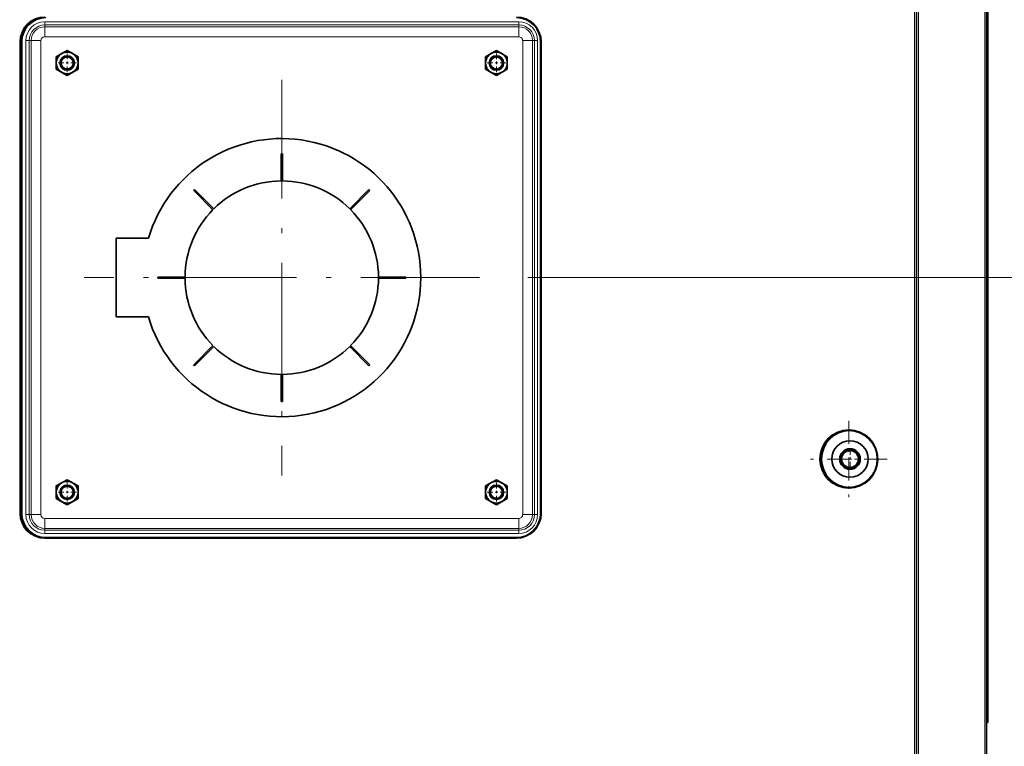
# Model space of a CAD drawing. Extents: x 0 to 420, y 0 to 297.
# Drawn here: x 352 to 393, y 219 to 249 of the extents above; entities that cross this region are included whole.
import ezdxf

# ---------------------------------------------------------------- set-up
doc = ezdxf.new("R2010")
doc.units = 0
doc.linetypes.add('DASHDOT', pattern=[18.5, 12, -3, 0.5, -3])

msp = doc.modelspace()

# ---------------------------------------------------------------- linework, layer by layer
at = {"color": 7, "lineweight": 13}
for p, q in [((389.209, 169.359), (389.209, 264.509)), ((392.107, 264.589), (392.107, 169.319)), ((389.367, 259.114), (389.367, 174.319))]:
    msp.add_line(p, q, dxfattribs=at)
at = {"color": 7, "lineweight": 35}
for p, q in [((389.289, 169.319), (389.289, 264.509)), ((392.187, 264.509), (392.187, 169.359)), ((392.237, 219.629), (392.237, 264.549))]:
    msp.add_line(p, q, dxfattribs=at)
at = {"color": 7, "lineweight": 13, "ltscale": 0.00337}
for p, q in [((353.237, 248.57), (353.237, 248.435)), ((372.837, 248.57), (372.837, 248.435)), ((353.237, 227.408), (353.237, 227.542)), ((372.837, 227.408), (372.837, 227.542))]:
    msp.add_line(p, q, dxfattribs=at)
at = {"color": 7, "lineweight": 13, "ltscale": 0.489999}
for p, q in [((353.237, 248.57), (372.837, 248.57)), ((353.237, 248.435), (372.837, 248.435)), ((353.237, 248.356), (372.837, 248.356)), ((353.237, 247.951), (372.837, 247.951)), ((372.837, 228.026), (353.237, 228.026)), ((372.837, 227.622), (353.237, 227.622)), ((372.837, 227.542), (353.237, 227.542)), ((372.837, 227.408), (353.237, 227.408))]:
    msp.add_line(p, q, dxfattribs=at)
at = {"color": 7, "lineweight": 13, "ltscale": 0.001988}
for p, q in [((353.237, 248.356), (353.237, 248.435)), ((372.837, 248.356), (372.837, 248.435)), ((352.67, 247.789), (352.591, 247.789)), ((373.404, 247.789), (373.484, 247.789)), ((352.67, 228.189), (352.591, 228.189)), ((373.404, 228.189), (373.484, 228.189)), ((353.237, 227.622), (353.237, 227.542)), ((372.837, 227.622), (372.837, 227.542))]:
    msp.add_line(p, q, dxfattribs=at)
at = {"color": 7, "lineweight": 13, "ltscale": 0.010112}
for p, q in [((353.237, 248.356), (353.237, 247.951)), ((372.837, 248.356), (372.837, 247.951)), ((353.237, 227.622), (353.237, 228.026)), ((372.837, 227.622), (372.837, 228.026))]:
    msp.add_line(p, q, dxfattribs=at)
at = {"color": 7, "lineweight": 13, "ltscale": 0.000999451}
for p, q in [((352.239, 247.739), (352.199, 247.739)), ((352.239, 228.239), (352.199, 228.239))]:
    msp.add_line(p, q, dxfattribs=at)
at = {"color": 7, "lineweight": 13, "ltscale": 0.4875}
for p, q in [((352.199, 247.739), (352.199, 228.239)), ((352.247, 247.739), (352.247, 228.239)), ((373.779, 228.239), (373.779, 247.739)), ((353.239, 227.199), (372.739, 227.199))]:
    msp.add_line(p, q, dxfattribs=at)
at = {"color": 7, "lineweight": 35, "ltscale": 0.4875}
for p, q in [((352.239, 247.739), (352.239, 228.239)), ((352.287, 247.739), (352.287, 228.239)), ((373.739, 228.239), (373.739, 247.739)), ((353.239, 227.239), (372.739, 227.239))]:
    msp.add_line(p, q, dxfattribs=at)
at = {"color": 7, "lineweight": 13, "ltscale": 0.001}
for p, q in [((352.287, 247.739), (352.247, 247.739)), ((373.739, 247.739), (373.779, 247.739)), ((352.287, 228.239), (352.247, 228.239)), ((373.739, 228.239), (373.779, 228.239)), ((353.239, 227.239), (353.239, 227.199)), ((372.739, 227.239), (372.739, 227.199))]:
    msp.add_line(p, q, dxfattribs=at)
at = {"color": 7, "lineweight": 13, "ltscale": 0.003371}
for p, q in [((352.456, 247.789), (352.591, 247.789)), ((373.618, 247.789), (373.484, 247.789)), ((352.456, 228.189), (352.591, 228.189)), ((373.618, 228.189), (373.484, 228.189))]:
    msp.add_line(p, q, dxfattribs=at)
at = {"color": 7, "lineweight": 13, "ltscale": 0.49}
for p, q in [((352.456, 228.189), (352.456, 247.789)), ((352.591, 228.189), (352.591, 247.789)), ((352.67, 228.189), (352.67, 247.789)), ((353.075, 228.189), (353.075, 247.789)), ((373, 247.789), (373, 228.189)), ((373.404, 247.789), (373.404, 228.189)), ((373.484, 247.789), (373.484, 228.189)), ((373.618, 247.789), (373.618, 228.189))]:
    msp.add_line(p, q, dxfattribs=at)
at = {"color": 7, "lineweight": 13, "ltscale": 0.010111}
for p, q in [((352.67, 247.789), (353.075, 247.789)), ((373.404, 247.789), (373, 247.789)), ((352.67, 228.189), (353.075, 228.189)), ((373.404, 228.189), (373, 228.189))]:
    msp.add_line(p, q, dxfattribs=at)
at = {"color": 7, "lineweight": 35, "ltscale": 0.012991}
for p, q in [((353.712, 247.124), (354.162, 247.383)), ((371.462, 247.124), (371.912, 247.383)), ((353.712, 246.604), (353.712, 247.124)), ((354.612, 246.604), (354.612, 247.124)), ((371.462, 246.604), (371.462, 247.124)), ((372.362, 246.604), (372.362, 247.124)), ((354.162, 246.344), (354.612, 246.604)), ((371.912, 246.344), (372.362, 246.604)), ((353.712, 229.374), (354.162, 229.633)), ((353.712, 228.854), (353.712, 229.374)), ((354.612, 228.854), (354.612, 229.374)), ((371.462, 229.374), (371.912, 229.633)), ((371.462, 228.854), (371.462, 229.374)), ((372.362, 228.854), (372.362, 229.374)), ((354.162, 228.594), (354.612, 228.854)), ((371.912, 228.594), (372.362, 228.854))]:
    msp.add_line(p, q, dxfattribs=at)
at = {"color": 7, "lineweight": 35, "ltscale": 0.00623}
for p, q in [((354.162, 247.383), (354.378, 247.259)), ((371.912, 247.383), (372.128, 247.259)), ((353.946, 228.719), (354.162, 228.594)), ((371.696, 228.719), (371.912, 228.594))]:
    msp.add_line(p, q, dxfattribs=at)
at = {"color": 7, "linetype": 'DASHDOT', "lineweight": 13, "ltscale": 0.0195}
for p, q in [((354.162, 247.254), (354.162, 246.474)), ((371.912, 247.254), (371.912, 246.474)), ((354.552, 246.864), (353.772, 246.864)), ((372.302, 246.864), (371.522, 246.864)), ((354.162, 229.504), (354.162, 228.724)), ((371.912, 229.504), (371.912, 228.724)), ((354.552, 229.114), (353.772, 229.114)), ((372.302, 229.114), (371.522, 229.114))]:
    msp.add_line(p, q, dxfattribs=at)
at = {"color": 7, "lineweight": 35, "ltscale": 0.006761}
for p, q in [((354.378, 247.259), (354.612, 247.124)), ((372.128, 247.259), (372.362, 247.124)), ((353.712, 246.604), (353.946, 246.469)), ((371.462, 246.604), (371.696, 246.469)), ((354.378, 229.509), (354.612, 229.374)), ((372.128, 229.509), (372.362, 229.374)), ((353.712, 228.854), (353.946, 228.719)), ((371.462, 228.854), (371.696, 228.719))]:
    msp.add_line(p, q, dxfattribs=at)
at = {"color": 7, "lineweight": 35, "ltscale": 0.006229}
for p, q in [((353.946, 246.469), (354.162, 246.344)), ((371.696, 246.469), (371.912, 246.344)), ((354.162, 229.633), (354.378, 229.509)), ((371.912, 229.633), (372.128, 229.509))]:
    msp.add_line(p, q, dxfattribs=at)
at = {"color": 7, "linetype": 'DASHDOT', "lineweight": 13, "ltscale": 0.408769}
for p, q in [((363.037, 246.164), (363.037, 229.813)), ((371.213, 237.989), (354.862, 237.989))]:
    msp.add_line(p, q, dxfattribs=at)
at = {"color": 7, "lineweight": 35, "ltscale": 0.028127}
for p, q in [((363.012, 241.989), (363.012, 243.114)), ((363.062, 243.114), (363.062, 241.989)), ((360.191, 240.799), (359.396, 241.595)), ((359.431, 241.63), (360.227, 240.835)), ((365.848, 240.835), (366.643, 241.63)), ((366.679, 241.595), (365.883, 240.799)), ((357.912, 238.014), (359.037, 238.014)), ((359.037, 237.964), (357.912, 237.964)), ((367.037, 238.014), (368.162, 238.014)), ((368.162, 237.964), (367.037, 237.964)), ((359.396, 234.382), (360.191, 235.178)), ((360.227, 235.143), (359.431, 234.347)), ((366.643, 234.347), (365.848, 235.143)), ((365.883, 235.178), (366.679, 234.382)), ((363.012, 232.864), (363.012, 233.989)), ((363.062, 233.989), (363.062, 232.864))]:
    msp.add_line(p, q, dxfattribs=at)
at = {"color": 7, "lineweight": 35, "ltscale": 0.00125}
for p, q in [((363.012, 243.114), (363.062, 243.114)), ((359.396, 241.595), (359.431, 241.63)), ((366.643, 241.63), (366.679, 241.595)), ((357.912, 237.964), (357.912, 238.014)), ((368.162, 238.014), (368.162, 237.964)), ((359.431, 234.347), (359.396, 234.382)), ((366.679, 234.382), (366.643, 234.347)), ((363.062, 232.864), (363.012, 232.864))]:
    msp.add_line(p, q, dxfattribs=at)
at = {"color": 7, "lineweight": 35, "ltscale": 0.08125}
msp.add_line((356.187, 239.614), (356.187, 236.364), dxfattribs=at)
at = {"color": 7, "lineweight": 35, "ltscale": 0.03336}
for p, q in [((356.187, 239.614), (357.522, 239.614)), ((356.187, 236.364), (357.522, 236.364))]:
    msp.add_line(p, q, dxfattribs=at)
at = {"color": 172, "lineweight": 13}
msp.add_line((373.213, 237.989), (402.844, 237.989), dxfattribs=at)
at = {"color": 7, "linetype": 'DASHDOT', "lineweight": 13, "ltscale": 0.078975}
for p, q in [((386.489, 232.068), (386.489, 228.909)), ((388.068, 230.489), (384.909, 230.489))]:
    msp.add_line(p, q, dxfattribs=at)
at = {"color": 7, "linetype": 'DASHDOT', "lineweight": 13, "ltscale": 0.022482}
for p, q in [((386.537, 230.938), (386.537, 230.039)), ((386.987, 230.489), (386.088, 230.489))]:
    msp.add_line(p, q, dxfattribs=at)
at = {"color": 7, "lineweight": 35, "ltscale": 3.12805e-05}
msp.add_line((372.739, 227.239), (372.74, 227.239), dxfattribs=at)
at = {"color": 7, "lineweight": 35, "ltscale": 0.001251}
for p, q in [((392.187, 219.629), (392.237, 219.629)), ((392.187, 219.629), (392.237, 219.629)), ((392.187, 219.589), (392.237, 219.589))]:
    msp.add_line(p, q, dxfattribs=at)
at = {"color": 7, "lineweight": 35, "ltscale": 0.000999832}
msp.add_line((392.237, 219.589), (392.237, 219.629), dxfattribs=at)
at = {"color": 7, "lineweight": 35}
for centre, radius in [((354.162, 246.864), 0.449), ((371.912, 246.864), 0.449), ((354.162, 246.864), 0.3), ((354.162, 246.864), 0.25), ((371.912, 246.864), 0.3), ((371.912, 246.864), 0.25), ((386.489, 230.489), 1.175), ((386.537, 230.489), 0.75), ((386.537, 230.489), 0.425), ((386.537, 230.489), 0.396), ((386.537, 230.489), 0.346), ((354.162, 229.114), 0.449), ((354.162, 229.114), 0.3), ((354.162, 229.114), 0.25), ((371.912, 229.114), 0.449), ((371.912, 229.114), 0.3), ((371.912, 229.114), 0.25)]:
    msp.add_circle(centre, radius, dxfattribs=at)
at = {"color": 7, "lineweight": 13}
msp.add_circle((386.489, 230.489), 1.215, dxfattribs=at)
for centre, radius, start, end in [((353.239, 247.739), 1.04, 90.0001, 180), ((353.237, 247.789), 0.781, 90.0001, 180), ((353.237, 247.789), 0.646, 90, 180), ((372.739, 247.739), 1.04, 0, 90), ((372.837, 247.789), 0.781, 0.0001, 90), ((372.837, 247.789), 0.646, 0, 90), ((353.287, 247.739), 1.04, 146.512, 180.0011), ((353.237, 247.789), 0.567, 90, 180), ((372.837, 247.789), 0.567, 0, 90), ((353.237, 247.789), 0.162, 89.9998, 179.9998), ((372.837, 247.789), 0.162, 359.9998, 89.9998), ((354.162, 246.864), 0.266, 170, 100), ((371.912, 246.864), 0.266, 170, 100), ((386.537, 230.489), 1.215, 146.4022, 213.5996), ((386.537, 230.489), 0.4, 170, 100), ((354.162, 229.114), 0.266, 170, 100), ((371.912, 229.114), 0.266, 170, 100), ((353.239, 228.239), 1.04, 180.0001, 269.9999), ((353.287, 228.239), 1.04, 179.9988, 213.4892), ((353.237, 228.189), 0.781, 180.0001, 270), ((353.237, 228.189), 0.646, 180, 270), ((353.237, 228.189), 0.567, 180, 270), ((353.237, 228.189), 0.162, 179.9999, 269.9997), ((372.739, 228.239), 1.04, 270.0001, 360), ((372.837, 228.189), 0.646, 270, 360), ((372.837, 228.189), 0.567, 270, 360), ((372.837, 228.189), 0.162, 269.9993, 0.0004), ((372.837, 228.189), 0.781, 270.0001, 360)]:
    msp.add_arc(centre, radius, start, end, dxfattribs=at)
at = {"color": 7, "lineweight": 35}
for centre, radius, start, end in [((353.239, 247.739), 1, 90, 180), ((353.287, 247.739), 1, 90.0705, 180), ((372.739, 247.739), 1, 0, 90), ((354.162, 246.864), 0.3, 0, 180), ((371.912, 246.864), 0.3, 0, 180), ((363.037, 237.989), 5.75, 196.416, 163.584), ((363.037, 237.989), 4, 90.3581, 134.6419), ((363.037, 237.989), 4, 45.3581, 89.6419), ((363.037, 237.989), 4, 135.3581, 179.6419), ((363.037, 237.989), 4, 0.3581, 44.6419), ((363.037, 237.989), 4, 180.3581, 224.6419), ((363.037, 237.989), 4, 315.3581, 359.6419), ((363.037, 237.989), 4, 225.3581, 269.6419), ((363.037, 237.989), 4, 270.3581, 314.6419), ((386.537, 230.489), 1.175, 91.1808, 268.821), ((354.162, 229.114), 0.3, 0, 180), ((371.912, 229.114), 0.3, 0, 180), ((353.239, 228.239), 1, 180, 270), ((353.287, 228.239), 1, 180, 270), ((372.739, 228.239), 1, 270, 360)]:
    msp.add_arc(centre, radius, start, end, dxfattribs=at)

doc.saveas('drawing.dxf')
